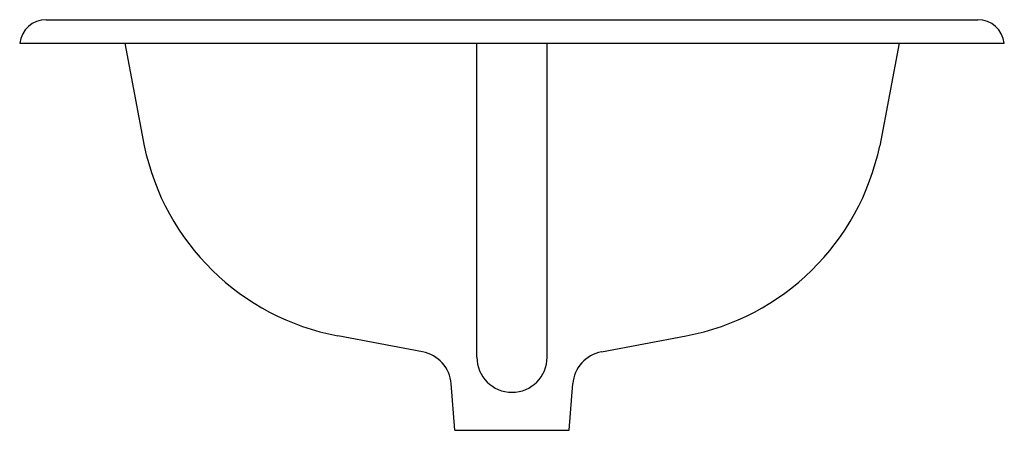
# Model space of a CAD drawing. Extents: x -10.5 to 10.5, y -8.2 to 0.5.
import ezdxf

# ---------------------------------------------------------------- set-up
doc = ezdxf.new("R2010")
doc.units = 0
doc.linetypes.add('HIDDEN', pattern=[0])
doc.layers.get('0').update_dxf_attribs({"linetype": 'CONTINUOUS'})

msp = doc.modelspace()

# ---------------------------------------------------------------- linework, layer by layer
at = {"color": 0}
for p, q in [((-9.938, 0.5), (9.938, 0.5)), ((-10.5, 0), (10.5, 0))]:
    msp.add_line(p, q, dxfattribs=at)
at = {"color": 0, "linetype": 'HIDDEN'}
for p, q in [((-8.26014, 0), (-7.84353, -2.18671)), ((-0.75, -6.69082), (-0.75, 0)), ((0.75, -6.69082), (0.75, 0)), ((8.26014, 0), (7.84352, -2.18671)), ((-1.90608, -6.57872), (-3.71379, -6.23796)), ((1.90607, -6.57872), (3.71379, -6.23796)), ((-1.218, -8.25), (-1.29739, -7.25602)), ((1.218, -8.25), (1.29738, -7.25602)), ((-1.218, -8.25), (1.218, -8.25))]:
    msp.add_line(p, q, dxfattribs=at)
at = {"color": 0}
for centre, start, end in [((-9.938, -0.062), 90, 173.7045), ((9.938, -0.062), 6.295507, 90)]:
    msp.add_arc(centre, 0.562, start, end, dxfattribs=at)
at = {"color": 0, "linetype": 'HIDDEN'}
for centre, radius, start, end in [((-2.75, -1.125), 5.203, 191.7743, 259.3251), ((2.75, -1.125), 5.203, 280.6749, 348.2257), ((-2.04501, -7.31574), 0.75, 4.566717, 79.32494), ((0, -6.69082), 0.75, 180, 0), ((2.045, -7.31574), 0.75, 100.6751, 175.4333)]:
    msp.add_arc(centre, radius, start, end, dxfattribs=at)

# ---------------------------------------------------------------- texts
at = {"color": 0, "flags": 8}
for tag, p, s in [('MODELNUMBER', (0, 0), 'K-2895-8'), ('TRADENAME', (0, -0.0017), 'TAHOE'), ('PRODUCT', (0, -0.0034), 'LAVATORY'), ('MATERIAL', (0, -0.0051), 'CAST IRON')]:
    msp.add_attdef(tag, p, s, height=0.001, dxfattribs=at)

doc.saveas('drawing.dxf')
